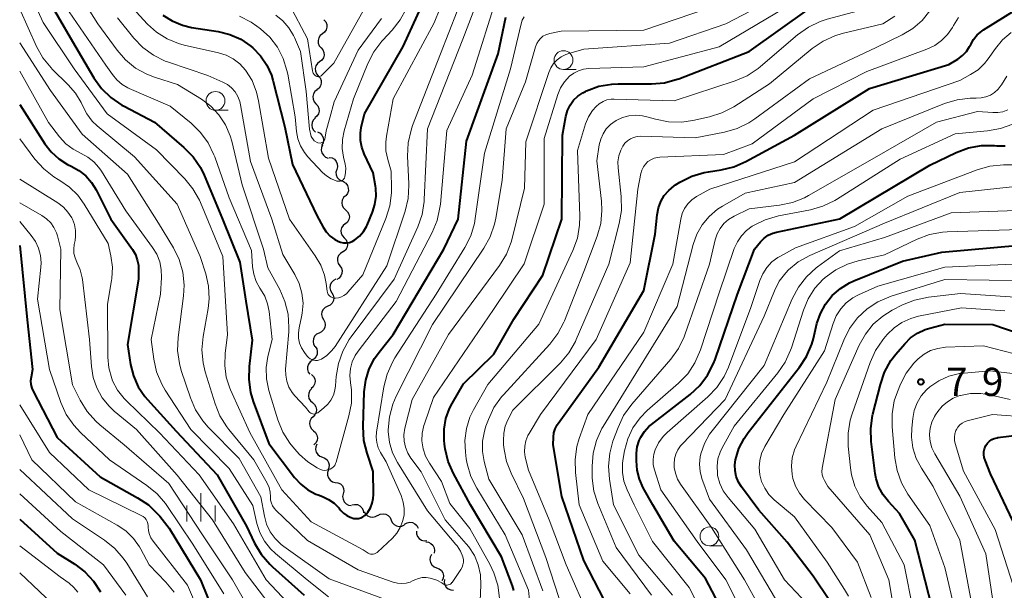
# Model space of a CAD drawing. Units: metres. Extents: x -66000 to -64000, y 16500 to 18000.
# Drawn here: x -66000 to -65869, y 16594 to 16670 of the extents above; entities that cross this region are included whole.
import ezdxf

# ---------------------------------------------------------------- set-up
doc = ezdxf.new("R2010")
doc.units = ezdxf.units.M
for name, color, linetype, lineweight in [('510200_細流', 7, 'Continuous', 30), ('633100_広葉樹林', 7, 'Continuous', 13), ('633400_荒地', 7, 'Continuous', 13), ('710100_等高線(計曲線)', 7, 'Continuous', 40), ('710200_等高線(主曲線)', 7, 'Continuous', 13), ('731200_図化機測定による標高点', 7, 'Continuous', 40)]:
    doc.layers.add(name, color=color, linetype=linetype, lineweight=lineweight)
doc.styles.add('Style-WORKING', font='MS Gothic.ttf')

msp = doc.modelspace()

# ---------------------------------------------------------------- linework, layer by layer
at = {"layer": '510200_細流', "linetype": 'Continuous', "lineweight": 30, "flags": 128}
for points in [[(-65959.55, 16669.53), (-65959.31, 16669.25), (-65959.17, 16668.91), (-65959.15, 16668.54), (-65959.24, 16668.19), (-65959.45, 16667.89), (-65959.74, 16667.66)], [(-65959.74, 16667.66), (-65960.03, 16667.44), (-65960.23, 16667.13), (-65960.33, 16666.78), (-65960.31, 16666.41), (-65960.17, 16666.07), (-65959.93, 16665.8)], [(-65959.93, 16665.8), (-65959.69, 16665.52), (-65959.55, 16665.18), (-65959.52, 16664.81), (-65959.62, 16664.46), (-65959.82, 16664.15), (-65960.12, 16663.93)], [(-65960.12, 16663.93), (-65960.41, 16663.71), (-65960.61, 16663.4), (-65960.71, 16663.05), (-65960.69, 16662.68), (-65960.55, 16662.34), (-65960.31, 16662.07)], [(-65960.31, 16662.07), (-65960.07, 16661.79), (-65959.93, 16661.45), (-65959.9, 16661.08), (-65960, 16660.73), (-65960.2, 16660.42), (-65960.49, 16660.2)], [(-65960.46, 16660.2), (-65960.75, 16659.97), (-65960.95, 16659.66), (-65961.04, 16659.3), (-65961, 16658.94), (-65960.86, 16658.6), (-65960.61, 16658.33)], [(-65960.61, 16658.33), (-65960.36, 16658.06), (-65960.22, 16657.72), (-65960.19, 16657.35), (-65960.28, 16657), (-65960.47, 16656.69), (-65960.76, 16656.46)], [(-65960.65, 16656.46), (-65960.92, 16656.21), (-65961.09, 16655.88), (-65961.15, 16655.52), (-65961.09, 16655.16), (-65960.92, 16654.83), (-65960.65, 16654.58)], [(-65960.4, 16654.6), (-65960.07, 16654.44), (-65959.81, 16654.18), (-65959.65, 16653.85), (-65959.6, 16653.49), (-65959.67, 16653.13), (-65959.85, 16652.81)], [(-65959.72, 16652.86), (-65959.87, 16652.52), (-65959.9, 16652.16), (-65959.81, 16651.8), (-65959.61, 16651.49), (-65959.33, 16651.26), (-65958.98, 16651.13)], [(-65958.83, 16651.22), (-65958.47, 16651.14), (-65958.15, 16650.96), (-65957.91, 16650.68), (-65957.77, 16650.34), (-65957.75, 16649.97), (-65957.85, 16649.62)], [(-65957.85, 16649.62), (-65957.95, 16649.26), (-65957.92, 16648.9), (-65957.79, 16648.56), (-65957.54, 16648.28), (-65957.23, 16648.09), (-65956.87, 16648.02)], [(-65956.96, 16647.97), (-65956.65, 16647.77), (-65956.43, 16647.48), (-65956.31, 16647.13), (-65956.3, 16646.76), (-65956.42, 16646.42), (-65956.64, 16646.12)], [(-65956.69, 16646.12), (-65956.96, 16645.87), (-65957.12, 16645.54), (-65957.18, 16645.18), (-65957.12, 16644.81), (-65956.95, 16644.49), (-65956.68, 16644.24)], [(-65956.68, 16644.24), (-65956.41, 16643.99), (-65956.23, 16643.67), (-65956.17, 16643.31), (-65956.23, 16642.94), (-65956.4, 16642.62), (-65956.67, 16642.37)], [(-65956.71, 16642.37), (-65957, 16642.14), (-65957.19, 16641.83), (-65957.28, 16641.47), (-65957.24, 16641.11), (-65957.1, 16640.77), (-65956.85, 16640.5)], [(-65956.85, 16640.5), (-65956.6, 16640.23), (-65956.45, 16639.89), (-65956.42, 16639.53), (-65956.51, 16639.17), (-65956.7, 16638.86), (-65956.99, 16638.63)], [(-65957.04, 16638.64), (-65957.36, 16638.45), (-65957.59, 16638.17), (-65957.73, 16637.83), (-65957.75, 16637.46), (-65957.65, 16637.11), (-65957.44, 16636.81)], [(-65957.44, 16636.81), (-65957.23, 16636.5), (-65957.14, 16636.15), (-65957.15, 16635.78), (-65957.29, 16635.44), (-65957.53, 16635.16), (-65957.84, 16634.97)], [(-65957.96, 16635.01), (-65958.29, 16634.84), (-65958.55, 16634.58), (-65958.71, 16634.25), (-65958.76, 16633.88), (-65958.68, 16633.52), (-65958.5, 16633.21)], [(-65958.5, 16633.21), (-65958.31, 16632.89), (-65958.24, 16632.53), (-65958.28, 16632.17), (-65958.44, 16631.84), (-65958.7, 16631.57), (-65959.03, 16631.41)], [(-65959.05, 16631.42), (-65959.39, 16631.26), (-65959.65, 16631), (-65959.81, 16630.68), (-65959.87, 16630.31), (-65959.8, 16629.95), (-65959.62, 16629.63)], [(-65959.62, 16629.63), (-65959.44, 16629.31), (-65959.38, 16628.95), (-65959.43, 16628.58), (-65959.6, 16628.26), (-65959.86, 16628), (-65960.19, 16627.84)], [(-65960.19, 16627.84), (-65960.52, 16627.69), (-65960.78, 16627.43), (-65960.95, 16627.1), (-65961, 16626.74), (-65960.94, 16626.38), (-65960.76, 16626.06)], [(-65960.71, 16626.04), (-65960.51, 16625.73), (-65960.43, 16625.38), (-65960.46, 16625.01), (-65960.61, 16624.67), (-65960.86, 16624.4), (-65961.18, 16624.23)], [(-65961.09, 16624.21), (-65961.4, 16624.01), (-65961.62, 16623.72), (-65961.74, 16623.37), (-65961.74, 16623), (-65961.63, 16622.65), (-65961.41, 16622.36)], [(-65961.19, 16622.34), (-65960.93, 16622.08), (-65960.77, 16621.75), (-65960.72, 16621.39), (-65960.79, 16621.03), (-65960.97, 16620.71), (-65961.25, 16620.46)], [(-65961.15, 16620.47), (-65961.41, 16620.2), (-65961.57, 16619.87), (-65961.61, 16619.51), (-65961.54, 16619.15), (-65961.35, 16618.83), (-65961.07, 16618.59)], [(-65961.07, 16618.59), (-65960.8, 16618.35), (-65960.61, 16618.04), (-65960.53, 16617.68), (-65960.58, 16617.31), (-65960.74, 16616.98), (-65960.99, 16616.72)], [(-65961, 16616.72), (-65961.26, 16616.46), (-65961.42, 16616.13), (-65961.47, 16615.76), (-65961.39, 16615.4), (-65961.21, 16615.09), (-65960.93, 16614.84)], [(-65960.93, 16614.84), (-65960.66, 16614.6), (-65960.48, 16614.28), (-65960.4, 16613.92), (-65960.45, 16613.56), (-65960.61, 16613.23), (-65960.87, 16612.97)], [(-65960.47, 16613.06), (-65960.62, 16612.72), (-65960.66, 16612.36), (-65960.57, 16612), (-65960.38, 16611.69), (-65960.1, 16611.46), (-65959.75, 16611.33)], [(-65959.75, 16611.33), (-65959.41, 16611.2), (-65959.12, 16610.97), (-65958.93, 16610.65), (-65958.85, 16610.3), (-65958.88, 16609.93), (-65959.03, 16609.6)], [(-65958.94, 16609.64), (-65959.06, 16609.29), (-65959.06, 16608.93), (-65958.95, 16608.58), (-65958.73, 16608.28), (-65958.43, 16608.07), (-65958.07, 16607.97)], [(-65958.04, 16607.99), (-65957.68, 16607.94), (-65957.35, 16607.77), (-65957.1, 16607.51), (-65956.94, 16607.17), (-65956.9, 16606.81), (-65956.98, 16606.45)], [(-65956.98, 16606.45), (-65957.06, 16606.09), (-65957.01, 16605.73), (-65956.86, 16605.39), (-65956.6, 16605.13), (-65956.28, 16604.96), (-65955.91, 16604.91)], [(-65955.82, 16604.99), (-65955.47, 16605.06), (-65955.1, 16605.02), (-65954.77, 16604.86), (-65954.51, 16604.61), (-65954.34, 16604.28), (-65954.28, 16603.92)], [(-65954.18, 16604.13), (-65954.01, 16603.8), (-65953.74, 16603.55), (-65953.41, 16603.39), (-65953.04, 16603.35), (-65952.69, 16603.43), (-65952.37, 16603.62)], [(-65952.38, 16603.6), (-65952.05, 16603.77), (-65951.69, 16603.82), (-65951.33, 16603.76), (-65951.01, 16603.58), (-65950.76, 16603.31), (-65950.61, 16602.97)], [(-65950.61, 16602.97), (-65950.46, 16602.64), (-65950.21, 16602.37), (-65949.89, 16602.19), (-65949.53, 16602.13), (-65949.17, 16602.18), (-65948.84, 16602.35)], [(-65948.82, 16602.43), (-65948.5, 16602.62), (-65948.14, 16602.69), (-65947.78, 16602.65), (-65947.45, 16602.49), (-65947.18, 16602.23), (-65947.01, 16601.91)], [(-65947.22, 16601.51), (-65947.22, 16601.14), (-65947.1, 16600.8), (-65946.87, 16600.51), (-65946.57, 16600.3), (-65946.21, 16600.21), (-65945.85, 16600.24)], [(-65946.02, 16600.07), (-65945.66, 16600.03), (-65945.33, 16599.87), (-65945.06, 16599.62), (-65944.9, 16599.29), (-65944.84, 16598.93), (-65944.91, 16598.57)], [(-65945.25, 16598.37), (-65945.41, 16598.04), (-65945.45, 16597.67), (-65945.37, 16597.31), (-65945.18, 16597), (-65944.9, 16596.76), (-65944.56, 16596.63)], [(-65944.56, 16596.63), (-65944.21, 16596.49), (-65943.93, 16596.26), (-65943.74, 16595.94), (-65943.66, 16595.58), (-65943.7, 16595.22), (-65943.86, 16594.89)], [(-65943.51, 16595.08), (-65943.55, 16594.72), (-65943.48, 16594.36), (-65943.29, 16594.04), (-65943.01, 16593.81), (-65942.67, 16593.67), (-65942.3, 16593.65)]]:
    msp.add_lwpolyline(points, dxfattribs=at)
at = {"layer": '633100_広葉樹林', "linetype": 'Continuous', "lineweight": 13}
for p, q in [((-65927.69, 16662.91), (-65926.02, 16662.91)), ((-65973.97, 16657.48), (-65972.3, 16657.48)), ((-65908.29, 16599.55), (-65906.62, 16599.55))]:
    msp.add_line(p, q, dxfattribs=at)
for centre in [(-65927.69, 16664.16), (-65973.97, 16658.73), (-65908.29, 16600.8)]:
    msp.add_circle(centre, 1.25, dxfattribs=at)
at = {"layer": '633400_荒地', "linetype": 'Continuous', "lineweight": 13}
for p, q in [((-65975.9, 16602.79), (-65975.9, 16606.54)), ((-65977.77, 16602.79), (-65977.77, 16604.9)), ((-65974.02, 16602.79), (-65974.02, 16604.9))]:
    msp.add_line(p, q, dxfattribs=at)
at = {"layer": '710100_等高線(計曲線)', "linetype": 'Continuous', "lineweight": 40, "flags": 128}
for points, elevation in [([(-65980.96, 16670.15), (-65979.72, 16669.36), (-65978.36, 16668.8), (-65977.14, 16668.51), (-65973.62, 16667.96), (-65972.06, 16667.57), (-65970.6, 16666.92), (-65969.27, 16666.03), (-65969, 16665.81), (-65967.97, 16664.74), (-65967.14, 16663.5), (-65966.54, 16662.14), (-65966.34, 16661.49), (-65964.75, 16655.25), (-65963.71, 16650.29), (-65960.51, 16643.49), (-65959.66, 16641.94), (-65959.24, 16641.3), (-65958.72, 16640.75), (-65958.11, 16640.3), (-65957.75, 16640.11), (-65957.7, 16640.08), (-65957.33, 16639.93), (-65956.94, 16639.86), (-65956.55, 16639.85), (-65956.16, 16639.91), (-65955.79, 16640.04), (-65955.42, 16640.25), (-65954.81, 16640.75), (-65954.3, 16641.36), (-65953.9, 16642.04), (-65953.82, 16642.22), (-65953.09, 16643.95), (-65952.76, 16644.97), (-65952.62, 16646.04), (-65952.66, 16647.11), (-65952.7, 16647.38), (-65953, 16649.15), (-65954.2, 16651.68), (-65954.53, 16652.56), (-65954.7, 16653.48), (-65954.7, 16654.42), (-65954.58, 16655.18), (-65954.17, 16657), (-65949, 16665.98), (-65945.2, 16674.33)], 730), ([(-65996.77, 16673.23), (-65993, 16666.61), (-65990.14, 16661.79), (-65989.13, 16660.38), (-65987.88, 16659.16), (-65986.44, 16658.17), (-65986.13, 16658.01), (-65982.08, 16655.92), (-65978.16, 16652.54), (-65976.95, 16651.29), (-65975.97, 16649.85), (-65975.47, 16648.83), (-65973.02, 16642.98), (-65970.72, 16637.28), (-65969.91, 16632.09), (-65969.09, 16626.91), (-65969.5, 16623.39), (-65969.55, 16621.65), (-65969.3, 16619.92), (-65968.94, 16618.75), (-65966.86, 16613.14), (-65963.44, 16608.62), (-65962.63, 16607.73), (-65961.68, 16606.99), (-65960.62, 16606.43), (-65960.3, 16606.31), (-65959.72, 16606.1), (-65958.92, 16605.72), (-65958.19, 16605.22), (-65957.57, 16604.59), (-65957.5, 16604.5), (-65957.28, 16604.23), (-65956.93, 16603.87), (-65956.52, 16603.57), (-65956.07, 16603.35), (-65955.55, 16603.2), (-65955.25, 16603.17), (-65954.94, 16603.19), (-65954.65, 16603.27), (-65954.37, 16603.39), (-65954.12, 16603.56), (-65953.91, 16603.78), (-65953.84, 16603.86), (-65953.71, 16604.03), (-65953.36, 16604.59), (-65953.12, 16605.2), (-65952.98, 16605.84), (-65952.95, 16606.36), (-65953, 16609.41), (-65953.82, 16611.85), (-65954.24, 16613.54), (-65954.35, 16615.42), (-65954.18, 16620.03), (-65953.99, 16621.58), (-65953.53, 16623.08), (-65952.82, 16624.47), (-65952.22, 16625.32), (-65950.36, 16627.64), (-65943.6, 16639), (-65941.7, 16643), (-65940.61, 16653.39), (-65936.38, 16665), (-65935.37, 16669.87)], 740), ([(-65921.57, 16591), (-65925, 16597.6), (-65927.91, 16606.09), (-65929.07, 16613), (-65929.03, 16614), (-65928.96, 16614.57), (-65928.8, 16615.11), (-65928.54, 16615.62), (-65928.41, 16615.81), (-65923, 16623.29), (-65917, 16633.49), (-65915.49, 16641), (-65915.25, 16643.59), (-65915.08, 16644.49), (-65914.76, 16645.35), (-65914.3, 16646.14), (-65913.7, 16646.83), (-65913, 16647.41), (-65912.79, 16647.55), (-65912.21, 16647.91), (-65910.65, 16648.7), (-65908.98, 16649.2), (-65908.41, 16649.31), (-65906.75, 16649.55), (-65905.05, 16649.96), (-65903.45, 16650.66), (-65897, 16654.17), (-65887, 16660.39), (-65876.44, 16663.56), (-65875.25, 16664.29), (-65874.64, 16664.75), (-65874.11, 16665.31), (-65873.69, 16665.96), (-65873.55, 16666.23), (-65873.17, 16666.9), (-65872.68, 16667.5), (-65872.09, 16668.01), (-65871.86, 16668.17), (-65864.7, 16672.64)], 760), ([(-65934.28, 16593.61), (-65934.48, 16594.21), (-65935.93, 16598.07), (-65940.04, 16605), (-65942.33, 16609.17), (-65943.03, 16610.77), (-65943.45, 16612.46), (-65943.52, 16613.08), (-65943.57, 16613.6), (-65943.57, 16615.05), (-65943.33, 16616.47), (-65942.83, 16617.83), (-65942.51, 16618.46), (-65941, 16621.1), (-65936.94, 16625.06), (-65934.3, 16629.7), (-65930.46, 16635.54), (-65927.92, 16643), (-65927.83, 16654.17), (-65927.38, 16656.66), (-65927.16, 16657.43), (-65926.82, 16658.15), (-65926.36, 16658.81), (-65925.79, 16659.37), (-65925.13, 16659.82), (-65924.79, 16660), (-65924.63, 16660.08), (-65922.99, 16660.67), (-65921.27, 16660.96), (-65920.43, 16661), (-65915.99, 16661), (-65914.25, 16661.15), (-65912.57, 16661.6), (-65912.38, 16661.67), (-65903, 16665.29), (-65894.97, 16671)], 750), ([(-66000, 16658.25), (-65996.67, 16653.04), (-65995.83, 16651.94), (-65994.81, 16651.01), (-65993.64, 16650.27), (-65993.15, 16650.04), (-65992.13, 16649.48), (-65991.22, 16648.76), (-65990.46, 16647.89), (-65989.85, 16646.9), (-65987.9, 16643), (-65985.01, 16638.95), (-65984.62, 16638.3), (-65984.36, 16637.6), (-65984.22, 16636.86), (-65984.2, 16636.41), (-65984.21, 16635), (-65985.67, 16626.33), (-65985.25, 16623.67), (-65984.87, 16622.14), (-65984.23, 16620.7), (-65983.36, 16619.39), (-65983.02, 16619), (-65979.21, 16614.79), (-65973.76, 16609), (-65969.84, 16602.16), (-65968.78, 16599.92), (-65967.89, 16598.42), (-65966.76, 16597.1), (-65966.39, 16596.75), (-65962.16, 16593)], 750), ([(-65916.01, 16615.69), (-65910.86, 16619.67), (-65909.58, 16620.85), (-65908.53, 16622.24), (-65907.73, 16623.79), (-65907.53, 16624.34), (-65904.56, 16633), (-65902.32, 16639), (-65901.48, 16640), (-65901.01, 16640.47), (-65900.47, 16640.85), (-65899.88, 16641.13), (-65899.37, 16641.27), (-65890.94, 16643.06), (-65879, 16650.2), (-65875.48, 16651.87), (-65873.85, 16652.48), (-65872.13, 16652.79), (-65870.39, 16652.8), (-65870.07, 16652.77), (-65869.95, 16652.76), (-65868.96, 16652.73)], 770), ([(-65897.95, 16600.05), (-65901.71, 16604.29), (-65904.03, 16607.37), (-65904.44, 16608.03), (-65904.73, 16608.76), (-65904.89, 16609.52), (-65904.92, 16610.3), (-65904.83, 16611), (-65904.38, 16612.47), (-65903.68, 16613.84), (-65903.14, 16614.61), (-65896.32, 16623.29), (-65895.37, 16624.75), (-65894.69, 16626.35), (-65894.47, 16627.11), (-65893.99, 16629.1), (-65893.53, 16630.45), (-65892.85, 16631.71), (-65891.96, 16632.83), (-65890.88, 16633.77), (-65889.66, 16634.52), (-65889.09, 16634.78), (-65882.6, 16637.4), (-65877.39, 16638.61), (-65867, 16639.53)], 780), ([(-66000, 16639.49), (-65999, 16629.61), (-65998.29, 16623), (-65998.49, 16622), (-65998.55, 16621.5), (-65998.52, 16621.01), (-65998.4, 16620.52), (-65998.22, 16620.1), (-65995, 16613.95), (-65989.3, 16608.7), (-65984.33, 16605.95), (-65982.88, 16604.98), (-65981.63, 16603.77), (-65981.38, 16603.47), (-65980.11, 16601.89), (-65975.98, 16595), (-65973, 16587.66)], 760), ([(-65878.69, 16591.31), (-65881, 16600.29), (-65883, 16603.84), (-65884.49, 16605.42), (-65885.21, 16606.33), (-65885.75, 16607.35), (-65886.12, 16608.45), (-65886.24, 16609.16), (-65886.77, 16613.4), (-65886.83, 16615.14), (-65886.59, 16616.87), (-65886.55, 16617.05), (-65885.56, 16621.01), (-65885, 16622.66), (-65884.15, 16624.18), (-65883.5, 16625.05), (-65882.33, 16626.43), (-65881.54, 16627.21), (-65880.62, 16627.85), (-65879.6, 16628.32), (-65879, 16628.51), (-65877, 16629.01), (-65870.6, 16629), (-65863.46, 16626.54)], 790), ([(-65906.13, 16590.06), (-65908.81, 16595.19), (-65913, 16600.15), (-65915.82, 16605), (-65917.08, 16607.26), (-65917.6, 16608.4), (-65917.91, 16609.62), (-65918, 16610.87), (-65918, 16611), (-65917.98, 16611.87), (-65917.88, 16612.72), (-65917.63, 16613.55), (-65917.42, 16614), (-65916.94, 16614.76), (-65916.33, 16615.42), (-65916.01, 16615.69)], 770), ([(-65871.8, 16612.07), (-65871.72, 16612.45), (-65871.57, 16612.8), (-65871.53, 16612.87), (-65871.32, 16613.18), (-65871.05, 16613.45), (-65870.75, 16613.67), (-65870.41, 16613.83), (-65870.04, 16613.93), (-65869.93, 16613.94), (-65867, 16614.32)], 800), ([(-65867.05, 16601), (-65870.9, 16609.1), (-65871.65, 16610.94), (-65871.77, 16611.31), (-65871.82, 16611.69), (-65871.8, 16612.07)], 800), ([(-66000, 16603.07), (-65995, 16598.57), (-65992.68, 16597.11), (-65991.33, 16596.09), (-65990.19, 16594.85), (-65989.27, 16593.44)], 770), ([(-65892.31, 16592.29), (-65894.48, 16595.52), (-65897.95, 16600.05)], 780)]:
    msp.add_lwpolyline(points, dxfattribs=dict(at, elevation=elevation))
at = {"layer": '710200_等高線(主曲線)', "linetype": 'Continuous', "lineweight": 13, "flags": 128}
for points, elevation in [([(-65895.14, 16668.53), (-65893.57, 16669.28), (-65892.62, 16669.59), (-65888.46, 16670.69), (-65886.99, 16671.23), (-65885.56, 16672.06), (-65884.99, 16672.54), (-65884.51, 16673.12), (-65884.15, 16673.76), (-65883.89, 16674.47), (-65883.87, 16674.59), (-65883.53, 16676.06), (-65883.22, 16677), (-65882.76, 16677.87), (-65882.16, 16678.64), (-65881.43, 16679.3), (-65881, 16679.59), (-65879.62, 16680.29), (-65878.14, 16680.73), (-65876.65, 16680.91), (-65874.26, 16681), (-65866.7, 16683.3)], 752), ([(-65987, 16669.8), (-65984.83, 16667.09), (-65983.63, 16665.83), (-65982.23, 16664.8), (-65980.66, 16664.03), (-65980.22, 16663.87), (-65975, 16662.11), (-65973, 16661.23), (-65972.38, 16660.9), (-65971.83, 16660.45), (-65971.36, 16659.92), (-65970.99, 16659.32), (-65970.74, 16658.66), (-65970.63, 16658.21), (-65969.33, 16650.67), (-65966.48, 16643), (-65965, 16638.29), (-65963.42, 16635.65), (-65962.83, 16634.45), (-65962.47, 16633.16), (-65962.33, 16631.83), (-65962.42, 16630.5), (-65962.52, 16629.99), (-65962.86, 16628.54), (-65962.95, 16627.86), (-65962.93, 16627.17), (-65962.78, 16626.5), (-65962.53, 16625.86), (-65962.14, 16625.25), (-65961.78, 16624.78), (-65961.6, 16624.59), (-65961.4, 16624.43), (-65961.17, 16624.31), (-65960.92, 16624.24), (-65960.66, 16624.2), (-65960.4, 16624.21), (-65960.14, 16624.27), (-65959.9, 16624.37), (-65959.88, 16624.39), (-65959.15, 16624.87), (-65958.52, 16625.47), (-65958.06, 16626.08), (-65951.19, 16636.81), (-65948.75, 16644.07), (-65948.35, 16645.76), (-65948.24, 16647.5), (-65948.25, 16647.71), (-65948.42, 16651.39), (-65948.34, 16653.13), (-65947.97, 16654.83), (-65947.76, 16655.45), (-65944.07, 16665), (-65939.61, 16676.39)], 734), ([(-66000, 16676), (-65996.86, 16669.14), (-65992.74, 16663), (-65988.36, 16657), (-65981.8, 16652.2), (-65978.06, 16648.38), (-65976.96, 16647.03), (-65976.1, 16645.51), (-65975.97, 16645.22), (-65973, 16638.04), (-65972.36, 16627.64), (-65972.68, 16625.11), (-65972.74, 16623.55), (-65972.53, 16622), (-65972.05, 16620.51), (-65971.95, 16620.28), (-65969.38, 16614.62), (-65965.15, 16607), (-65961.26, 16602.74), (-65954.34, 16599), (-65953.67, 16598.58), (-65953.51, 16598.5), (-65953.34, 16598.45), (-65953.16, 16598.43), (-65952.98, 16598.44), (-65952.81, 16598.48), (-65952.64, 16598.55), (-65952.49, 16598.65), (-65952.42, 16598.71), (-65950.43, 16600.58), (-65949.85, 16601.23), (-65949.4, 16601.97), (-65949.08, 16602.77), (-65948.9, 16603.62), (-65948.87, 16604.49), (-65949, 16605.34), (-65949.3, 16606.22), (-65951.29, 16610.71), (-65952.03, 16611.97), (-65952.34, 16612.6), (-65952.53, 16613.28), (-65952.59, 16613.98), (-65952.54, 16614.67), (-65951.57, 16620.7), (-65951.14, 16622.39), (-65950.42, 16623.98), (-65950.1, 16624.53), (-65944.63, 16633), (-65940.81, 16639.22), (-65940.03, 16640.77), (-65939.54, 16642.44), (-65939.43, 16643.08), (-65938.22, 16651.78), (-65934.74, 16663), (-65933.33, 16668.99), (-65933.17, 16669.48), (-65932.92, 16669.93)], 742), ([(-65994.02, 16675.98), (-65989.62, 16669), (-65987.04, 16665.46), (-65985.92, 16664.17), (-65984.59, 16663.1), (-65983.1, 16662.28), (-65982.07, 16661.89), (-65979, 16660.92), (-65975.84, 16658.96), (-65974.58, 16658.02), (-65973.5, 16656.87), (-65972.64, 16655.55), (-65972.02, 16654.1), (-65971.81, 16653.38), (-65970.42, 16647.58), (-65967.58, 16639), (-65967, 16636.51), (-65965.43, 16633.63), (-65964.73, 16632.03), (-65964.31, 16630.34), (-65964.2, 16628.6), (-65964.23, 16628.02), (-65964.64, 16623.05), (-65964.63, 16622.23), (-65964.49, 16621.43), (-65964.2, 16620.67), (-65963.79, 16619.96), (-65963.41, 16619.49), (-65962.01, 16617.99), (-65961.51, 16617.38), (-65961.41, 16617.27), (-65961.29, 16617.19), (-65961.16, 16617.13), (-65961.02, 16617.09), (-65960.88, 16617.08), (-65960.74, 16617.09), (-65960.6, 16617.13), (-65960.47, 16617.19), (-65960.37, 16617.25), (-65959.57, 16617.88), (-65959.04, 16618.37), (-65958.61, 16618.94), (-65958.29, 16619.58), (-65958.08, 16620.26), (-65958, 16620.81), (-65957.9, 16622.09), (-65957.62, 16623.81), (-65957.05, 16625.46), (-65956.19, 16626.98), (-65955.94, 16627.34), (-65950.22, 16635), (-65947.08, 16641.96), (-65946.5, 16643.61), (-65946.22, 16645.33), (-65946.2, 16645.63), (-65945.78, 16655), (-65941.06, 16666.94), (-65937.77, 16675.66)], 736), ([(-65985, 16671.12), (-65983, 16668.95), (-65981.79, 16667.85), (-65980.4, 16666.97), (-65978.89, 16666.35), (-65978.12, 16666.14), (-65973.58, 16665.14), (-65972.55, 16664.82), (-65971.6, 16664.32), (-65970.75, 16663.67), (-65969.98, 16662.82), (-65969.11, 16661.43), (-65968.5, 16659.9), (-65968.23, 16658.75), (-65966.91, 16651.09), (-65964.12, 16643), (-65960.7, 16638.13), (-65959.98, 16636.88), (-65959.48, 16635.53), (-65959.26, 16634.45), (-65959.13, 16633.43), (-65959.09, 16633.24), (-65959.02, 16633.06), (-65958.91, 16632.9), (-65958.78, 16632.76), (-65958.63, 16632.65), (-65958.46, 16632.56), (-65958.28, 16632.5), (-65958.09, 16632.48), (-65958, 16632.48), (-65957.61, 16632.53), (-65957.23, 16632.65), (-65956.88, 16632.83), (-65956.56, 16633.07), (-65956.35, 16633.28), (-65954.39, 16635.61), (-65951.31, 16643.09), (-65950.79, 16644.75), (-65950.57, 16646.48), (-65950.56, 16647.07), (-65950.6, 16649.4), (-65951.06, 16650.94), (-65951.3, 16652.08), (-65951.33, 16653.25), (-65951.23, 16654.06), (-65950.33, 16659), (-65944.9, 16669.1), (-65942.61, 16674.75)], 732), ([(-65948.78, 16615.19), (-65947.82, 16619), (-65943, 16627.67), (-65936.2, 16636.83), (-65935.29, 16638.32), (-65934.65, 16639.94), (-65934.52, 16640.42), (-65932.89, 16647.11), (-65932.7, 16653.3), (-65929.65, 16662.52), (-65929.38, 16663.14), (-65929.01, 16663.71), (-65928.54, 16664.2), (-65928, 16664.61), (-65927.39, 16664.91), (-65927, 16665.05), (-65925, 16665.61), (-65913.61, 16666.39), (-65906.11, 16669), (-65898.46, 16673)], 746), ([(-65939.86, 16662.14), (-65936.43, 16673)], 738), ([(-65964.15, 16671.61), (-65961.75, 16667), (-65961.07, 16662.72), (-65961.03, 16662.55), (-65960.96, 16662.4), (-65960.86, 16662.25), (-65960.75, 16662.13), (-65960.6, 16662.03), (-65960.51, 16661.98), (-65960.41, 16661.96), (-65960.31, 16661.95), (-65960.2, 16661.95), (-65960.1, 16661.98), (-65960.01, 16662.02), (-65959.93, 16662.08), (-65959.88, 16662.12), (-65958.25, 16663.75), (-65954.15, 16671)], 724), ([(-65952.91, 16665.26), (-65951.87, 16666.66), (-65951.71, 16666.83), (-65950.48, 16668.14), (-65949.4, 16669.51), (-65948.58, 16671.04)], 728), ([(-65942.51, 16594.68), (-65941.34, 16596.4), (-65941.18, 16596.7), (-65941.06, 16597.03), (-65941.01, 16597.37), (-65941.01, 16597.71), (-65941.08, 16598.05), (-65941.09, 16598.09), (-65941.4, 16598.84), (-65941.83, 16599.53), (-65941.99, 16599.72), (-65945.79, 16604.21), (-65949.76, 16610.62), (-65950.41, 16611.92), (-65950.83, 16613.31), (-65951, 16614.74), (-65951, 16614.99), (-65950.85, 16616.71), (-65950.4, 16618.38), (-65949.94, 16619.46), (-65945.11, 16629), (-65938.27, 16639.14), (-65937.43, 16640.66), (-65936.86, 16642.31), (-65936.7, 16643.11), (-65935.87, 16648.13), (-65935.31, 16655), (-65932.74, 16661.26), (-65931.41, 16665.94), (-65931.26, 16666.35), (-65931.04, 16666.72), (-65930.76, 16667.05), (-65930.42, 16667.32), (-65930.05, 16667.53), (-65929.64, 16667.67), (-65929.5, 16667.7), (-65928, 16668), (-65917, 16668.13), (-65906.2, 16671.8)], 744), ([(-65936.22, 16592.57), (-65936.43, 16594.3), (-65936.94, 16595.97), (-65937.49, 16597.12), (-65940.14, 16601.86), (-65942.81, 16605.19), (-65943.91, 16608.09), (-65945.53, 16610.54), (-65946.03, 16611.46), (-65946.36, 16612.45), (-65946.51, 16613.49), (-65946.48, 16614.53), (-65946.27, 16615.55), (-65946.19, 16615.78), (-65945, 16619.26), (-65936.98, 16631), (-65932.93, 16637.07), (-65930.25, 16645), (-65930.26, 16653.74), (-65928.45, 16659.58), (-65928.09, 16660.46), (-65927.58, 16661.26), (-65926.9, 16662), (-65926.34, 16662.43), (-65925.71, 16662.75), (-65925.04, 16662.96), (-65924.31, 16663.05), (-65917, 16663.27), (-65907, 16665.94), (-65897, 16671.85)], 748), ([(-66000, 16670.91), (-65997.77, 16665.98), (-65996.92, 16664.46), (-65995.81, 16663.11), (-65995.66, 16662.96), (-65993.54, 16660.88), (-65992.59, 16659.77), (-65991.84, 16658.5), (-65991.66, 16658.1), (-65991.09, 16657.02), (-65990.35, 16656.05), (-65989.68, 16655.41), (-65984.72, 16651.28), (-65979.06, 16645), (-65975.99, 16638.01), (-65975.27, 16635.73), (-65974.89, 16634.08), (-65974.82, 16632.39), (-65974.95, 16631.11), (-65975.61, 16627.37), (-65975.76, 16625.63), (-65975.61, 16623.89), (-65975.33, 16622.7), (-65974.02, 16618.45), (-65973.37, 16616.84), (-65972.44, 16615.36), (-65972.18, 16615.03), (-65968.87, 16611), (-65967.11, 16607.87), (-65966.85, 16607.3), (-65966.7, 16606.7), (-65966.65, 16606.07), (-65966.65, 16606), (-65966.63, 16605.61), (-65966.54, 16605.23), (-65966.38, 16604.86), (-65966.17, 16604.54), (-65965.96, 16604.31), (-65961.75, 16600.25), (-65955, 16596.33), (-65950.33, 16594.7), (-65949.77, 16594.56), (-65949.19, 16594.52), (-65948.62, 16594.57), (-65948.07, 16594.73), (-65947.75, 16594.87), (-65947.46, 16595.02), (-65946.98, 16595.21), (-65946.48, 16595.32), (-65945.97, 16595.33), (-65945.44, 16595.25), (-65945.23, 16595.2), (-65944.53, 16594.97), (-65943.89, 16594.62), (-65943.69, 16594.48), (-65943.57, 16594.41), (-65943.44, 16594.35), (-65943.3, 16594.32), (-65943.15, 16594.32), (-65943.01, 16594.34), (-65942.87, 16594.38), (-65942.74, 16594.45), (-65942.63, 16594.54), (-65942.53, 16594.65), (-65942.51, 16594.68)], 744), ([(-65993.44, 16670.56), (-65988.53, 16663.47), (-65987.68, 16662.23), (-65987.09, 16661.53), (-65986.39, 16660.93), (-65985.6, 16660.47), (-65985.45, 16660.4), (-65979.98, 16658.02), (-65977.2, 16655.76), (-65975.95, 16654.54), (-65974.93, 16653.13), (-65974.17, 16651.56), (-65974.06, 16651.29), (-65972.16, 16645.84), (-65969.19, 16638.81), (-65969.04, 16636.64), (-65968.89, 16635.66), (-65968.56, 16634.71), (-65968.08, 16633.83), (-65967.96, 16633.67), (-65967.41, 16632.74), (-65967.03, 16631.74), (-65966.82, 16630.7), (-65966.43, 16627), (-65966.99, 16624.72), (-65967.22, 16623.26), (-65967.19, 16621.78), (-65966.87, 16620.21), (-65965.67, 16616.29), (-65965.01, 16614.67), (-65964.09, 16613.19), (-65963.46, 16612.43), (-65962.78, 16611.7), (-65961.69, 16610.71), (-65960.46, 16609.93), (-65959.99, 16609.71), (-65959.74, 16609.62), (-65959.48, 16609.58), (-65959.22, 16609.59), (-65958.96, 16609.64), (-65958.71, 16609.73), (-65958.49, 16609.87), (-65958.29, 16610.04), (-65958.12, 16610.25), (-65958, 16610.48), (-65957.92, 16610.69), (-65956.22, 16616.82), (-65955.9, 16618.53), (-65955.89, 16620.28), (-65956.01, 16621.23), (-65956.02, 16621.29), (-65956.1, 16622.21), (-65956.02, 16623.13), (-65955.78, 16624.02), (-65955.39, 16624.86), (-65955.01, 16625.43), (-65949.96, 16632.04), (-65945.17, 16641.23), (-65944.5, 16642.84), (-65944.12, 16644.54), (-65944.07, 16644.99), (-65943.22, 16654.78), (-65939.86, 16662.14)], 738), ([(-65970.77, 16670), (-65969.22, 16669.2), (-65968.48, 16668.69), (-65968, 16668.32), (-65966.76, 16667.19), (-65965.74, 16665.86), (-65964.96, 16664.38), (-65964.46, 16662.78), (-65964.36, 16662.3), (-65963.39, 16656.61), (-65963.19, 16654.67), (-65963.01, 16653.69), (-65962.65, 16652.74), (-65962.13, 16651.88), (-65961.67, 16651.31), (-65959.72, 16649.21), (-65959.2, 16648.74), (-65958.6, 16648.37), (-65958, 16648.12), (-65957.82, 16648.07), (-65957.68, 16648.04), (-65957.53, 16648.03), (-65957.39, 16648.05), (-65957.25, 16648.09), (-65957.12, 16648.16), (-65957.01, 16648.24), (-65956.91, 16648.35), (-65956.83, 16648.47), (-65956.78, 16648.61), (-65956.77, 16648.63), (-65956.66, 16649.21), (-65956.65, 16649.79), (-65956.73, 16650.3), (-65956.95, 16651.23), (-65957.13, 16652.41), (-65957.09, 16653.6), (-65956.86, 16654.74), (-65955.6, 16659), (-65953.7, 16663.71), (-65952.91, 16665.26)], 728), ([(-65965.95, 16670.12), (-65965.02, 16669.37), (-65964.23, 16668.47), (-65963.61, 16667.44), (-65963.48, 16667.16), (-65962.68, 16665.32), (-65961.9, 16660), (-65961.47, 16654.96), (-65961.25, 16654), (-65960.83, 16653.41), (-65960.36, 16653.16), (-65960.01, 16653.11), (-65959.57, 16653.35), (-65959.41, 16653.63), (-65959.26, 16654.74), (-65958.78, 16656.48), (-65958.19, 16658.59), (-65955, 16665.47), (-65951.91, 16669.67)], 726), ([(-65935.67, 16613.56), (-65935.63, 16614.51), (-65935.43, 16615.44), (-65935.08, 16616.29), (-65934.43, 16617.57), (-65928.1, 16623.9), (-65926.98, 16625.23), (-65926.11, 16626.74), (-65925.99, 16627), (-65921.67, 16637), (-65920.28, 16642.41), (-65919.99, 16644.13), (-65920.02, 16646), (-65920.44, 16649.83), (-65920.46, 16650.63), (-65920.34, 16651.43), (-65920.08, 16652.19), (-65919.81, 16652.72), (-65919.53, 16653.1), (-65919.19, 16653.42), (-65918.8, 16653.68), (-65918.38, 16653.87), (-65917.92, 16653.98), (-65917.44, 16654.02), (-65910.18, 16653.82), (-65906.29, 16654.57), (-65904.62, 16655.05), (-65903.05, 16655.81), (-65902.26, 16656.33), (-65895, 16661.67), (-65886.23, 16665.77), (-65882.65, 16667.52), (-65881.25, 16668.36), (-65880.02, 16669.43), (-65878.99, 16670.7)], 756), ([(-65924.18, 16589.82), (-65927.35, 16597), (-65929.6, 16603), (-65932.37, 16609.63), (-65932.77, 16611.32), (-65932.87, 16612.05), (-65932.85, 16612.8), (-65932.7, 16613.53), (-65932.42, 16614.22), (-65932.27, 16614.49), (-65930.77, 16617), (-65923.37, 16627), (-65918.82, 16637.18), (-65917.81, 16647), (-65917.4, 16649.08), (-65917.28, 16649.53), (-65917.07, 16649.94), (-65916.8, 16650.32), (-65916.46, 16650.65), (-65916.07, 16650.91), (-65915.65, 16651.1), (-65915.19, 16651.21), (-65914.89, 16651.24), (-65906.41, 16651.59), (-65902.62, 16653), (-65894.48, 16659), (-65887.37, 16662.63), (-65879.37, 16665.62), (-65878.34, 16666.11), (-65877.42, 16666.77), (-65876.62, 16667.57), (-65875.98, 16668.51), (-65875.85, 16668.75), (-65875.18, 16669.83)], 758), ([(-65918.08, 16656.83), (-65917.18, 16656.75), (-65916.61, 16656.62), (-65915.46, 16656.29), (-65913.75, 16655.95), (-65912, 16655.91), (-65910.5, 16656.12), (-65908.28, 16656.62), (-65906.62, 16657.14), (-65905.05, 16657.96), (-65900.3, 16661), (-65894.63, 16665.68), (-65893.19, 16666.67), (-65891.61, 16667.39), (-65890.62, 16667.69), (-65885.22, 16669), (-65883.63, 16670)], 754), ([(-65931.69, 16587), (-65932.34, 16593.66), (-65935.43, 16601), (-65939.23, 16607.2), (-65940.01, 16608.76), (-65940.5, 16610.43), (-65940.62, 16611.1), (-65940.74, 16612), (-65940.81, 16613.57), (-65940.61, 16615.13), (-65940.13, 16616.64), (-65939.65, 16617.64), (-65937.75, 16621), (-65930.97, 16629.03), (-65926.44, 16638.82), (-65925.85, 16640.46), (-65925.55, 16642.18), (-65925.52, 16643.4), (-65925.85, 16652.15), (-65924.75, 16655.66), (-65924.37, 16656.6), (-65923.83, 16657.45), (-65923.35, 16658), (-65922.93, 16658.36), (-65922.44, 16658.65), (-65921.92, 16658.85), (-65921.36, 16658.95), (-65920.97, 16658.96), (-65913, 16658.74), (-65904.89, 16661.38), (-65903.29, 16662.07), (-65901.83, 16663.02), (-65901.49, 16663.3), (-65896.56, 16667.52), (-65895.14, 16668.53)], 752), ([(-65918.84, 16593.16), (-65922.48, 16597.52), (-65925.59, 16605), (-65926.11, 16609.29), (-65926.16, 16611.03), (-65925.92, 16612.75), (-65925.61, 16613.82), (-65924.48, 16617), (-65917, 16627.98), (-65913.17, 16637), (-65912.11, 16643.01), (-65911.92, 16643.73), (-65911.6, 16644.41), (-65911.17, 16645.03), (-65910.65, 16645.56), (-65910.01, 16646), (-65908.25, 16647), (-65897, 16650.63), (-65886.5, 16657.5), (-65875, 16661.45), (-65873.57, 16662.22), (-65872.58, 16662.88), (-65871.72, 16663.69), (-65871.21, 16664.34), (-65870.27, 16665.71), (-65869.31, 16666.86), (-65868.18, 16667.83)], 762), ([(-66000, 16666.45), (-65995.89, 16660.11), (-65991.71, 16654.29), (-65985.66, 16649), (-65981.53, 16642.47), (-65979.57, 16639.19), (-65978.8, 16637.62), (-65978.33, 16635.95), (-65978.14, 16634.21), (-65978.22, 16632.78), (-65978.93, 16627.25), (-65979, 16625.51), (-65978.77, 16623.78), (-65978.51, 16622.85), (-65977.31, 16619.22), (-65976.62, 16617.62), (-65975.67, 16616.16), (-65974.94, 16615.34), (-65970.83, 16611.17), (-65967.95, 16606.05), (-65967.47, 16603.5), (-65967.17, 16602.42), (-65966.69, 16601.41), (-65966.04, 16600.51), (-65965.24, 16599.72), (-65964.88, 16599.45), (-65958.85, 16595.15), (-65951, 16592.29)], 746), ([(-66000, 16662.69), (-65996.15, 16655.85), (-65994.69, 16653.94), (-65993.86, 16653.03), (-65992.9, 16652.29), (-65991.82, 16651.72), (-65990.93, 16651.25), (-65990.13, 16650.64), (-65989.46, 16649.89), (-65989.12, 16649.4), (-65985.89, 16644.11), (-65982.32, 16639.25), (-65981.77, 16638.34), (-65981.38, 16637.34), (-65981.17, 16636.3), (-65981.14, 16635.23), (-65981.29, 16633), (-65982.52, 16627), (-65982.17, 16624.37), (-65981.79, 16622.67), (-65981.12, 16621.06), (-65980.64, 16620.23), (-65977.23, 16615), (-65972.15, 16609.85), (-65969, 16604.93), (-65968.45, 16602.52), (-65968.06, 16601.3), (-65967.46, 16600.17), (-65966.67, 16599.16), (-65966, 16598.52), (-65961.78, 16595), (-65958.96, 16592.74)], 748), ([(-65869.89, 16660.3), (-65869.49, 16660.81), (-65869.45, 16660.88), (-65868.76, 16662)], 764), ([(-65915.99, 16593), (-65920.68, 16599.32), (-65923.13, 16605.16), (-65923.66, 16606.83), (-65923.89, 16608.55), (-65923.9, 16608.99), (-65923.9, 16610.14), (-65923.76, 16611.88), (-65923.31, 16613.57), (-65922.58, 16615.15), (-65922.41, 16615.43), (-65917, 16624.18), (-65912.6, 16631.4), (-65910.45, 16639.63), (-65909.96, 16640.99), (-65909.25, 16642.25), (-65908.32, 16643.37), (-65907.22, 16644.31), (-65906.55, 16644.74), (-65903.53, 16646.47), (-65897, 16647.86), (-65885.35, 16655), (-65877.03, 16658.38), (-65875.36, 16658.89), (-65873.63, 16659.11), (-65872.81, 16659.1), (-65872.15, 16659.13), (-65871.52, 16659.27), (-65870.92, 16659.51), (-65870.37, 16659.86), (-65869.89, 16660.3)], 764), ([(-65930.43, 16593.57), (-65933.18, 16601), (-65937.61, 16608.39), (-65938.24, 16610.76), (-65938.47, 16612.1), (-65938.46, 16613.45), (-65938.22, 16614.79), (-65938.02, 16615.44), (-65937.68, 16616.35), (-65936.94, 16617.93), (-65935.93, 16619.35), (-65935.67, 16619.64), (-65929.5, 16626.38), (-65928.44, 16627.77), (-65927.64, 16629.31), (-65927.57, 16629.48), (-65925, 16636.02), (-65923.22, 16640.73), (-65922.75, 16642.41), (-65922.58, 16644.14), (-65922.65, 16645.41), (-65923.26, 16650.74), (-65922.94, 16652.87), (-65922.75, 16653.63), (-65922.44, 16654.35), (-65922, 16655.01), (-65921.46, 16655.57), (-65920.83, 16656.04), (-65920.75, 16656.08), (-65920.68, 16656.12), (-65919.86, 16656.51), (-65918.99, 16656.75), (-65918.08, 16656.83)], 754), ([(-65907.51, 16640.27), (-65907.25, 16641.05), (-65906.87, 16641.76), (-65906.36, 16642.4), (-65905.76, 16642.95), (-65905, 16643.41), (-65903, 16644.38), (-65898.96, 16644.86), (-65897.25, 16645.21), (-65895.63, 16645.85), (-65895.12, 16646.13), (-65886.67, 16651), (-65878.12, 16655.88), (-65872.66, 16657.34), (-65870.63, 16657.17), (-65869.94, 16657.17), (-65869.27, 16657.29), (-65868.63, 16657.53)], 766), ([(-65891.39, 16645.63), (-65882.92, 16651), (-65875.63, 16654.37), (-65871.33, 16654.74), (-65869.61, 16655.04), (-65867.97, 16655.63)], 768), ([(-66000, 16653.67), (-65997.98, 16650.98), (-65996.81, 16649.68), (-65995.44, 16648.61), (-65994.87, 16648.26), (-65994.67, 16648.15), (-65993.38, 16647.27), (-65992.27, 16646.18), (-65991.41, 16645), (-65988.23, 16639.77), (-65987.87, 16638.13), (-65987.68, 16636.62), (-65987.75, 16635.1), (-65987.79, 16634.83), (-65988.32, 16631.68), (-65988.28, 16624.64), (-65988.15, 16623.21), (-65987.77, 16621.82), (-65987.64, 16621.49), (-65986.99, 16620.25), (-65986.13, 16619.15), (-65985.82, 16618.83), (-65981.42, 16614.58), (-65976.12, 16609), (-65971.55, 16602.45), (-65967.23, 16595), (-65962.25, 16589.75)], 752), ([(-65902.98, 16588.81), (-65906.12, 16595), (-65909.9, 16600.1), (-65914.77, 16607), (-65915.61, 16609.64), (-65915.76, 16610.33), (-65915.79, 16611.03), (-65915.7, 16611.73), (-65915.52, 16612.33), (-65915.07, 16613.25), (-65914.46, 16614.08), (-65913.92, 16614.61), (-65908.52, 16619.36), (-65907.31, 16620.62), (-65906.35, 16622.07), (-65905.77, 16623.33), (-65902.77, 16631.23), (-65901.6, 16634.82), (-65901.21, 16635.73), (-65900.66, 16636.57), (-65899.98, 16637.3), (-65899.18, 16637.9), (-65898.86, 16638.09), (-65896.83, 16639.17), (-65889, 16642.03), (-65881.93, 16646.07), (-65872.71, 16649.57), (-65871.03, 16650.05), (-65869.17, 16650.23), (-65867.06, 16650.23)], 772), ([(-66000, 16648.34), (-65994.92, 16645.15), (-65994.19, 16644.59), (-65993.58, 16643.93), (-65993.08, 16643.16), (-65993, 16643), (-65992.72, 16642.27), (-65992.58, 16641.51), (-65992.57, 16640.73), (-65992.64, 16640.18), (-65992.76, 16639.61), (-65992.82, 16639.01), (-65992.78, 16638.42), (-65992.64, 16637.84), (-65992.4, 16637.29), (-65991.95, 16636.27), (-65991.68, 16635.19), (-65991.65, 16634.96), (-65990.71, 16627), (-65990.46, 16623.39), (-65990.23, 16621.94), (-65989.76, 16620.54), (-65989.05, 16619.25), (-65988.12, 16618.11), (-65987.44, 16617.47), (-65984.47, 16615), (-65979.05, 16608.95), (-65974.35, 16603), (-65970, 16596), (-65965, 16589.43)], 754), ([(-65900.61, 16589.55), (-65903.63, 16595), (-65908, 16602), (-65912.12, 16607.73), (-65912.54, 16608.43), (-65912.82, 16609.19), (-65912.98, 16609.98), (-65913, 16610.45), (-65912.94, 16611.1), (-65912.78, 16611.73), (-65912.5, 16612.31), (-65912.13, 16612.84), (-65911.95, 16613.04), (-65906.2, 16619), (-65901, 16630.09), (-65899.65, 16633.45), (-65899, 16634.73), (-65898.13, 16635.88), (-65897.76, 16636.26), (-65896.5, 16637.3), (-65894.94, 16638.16), (-65885, 16642.47), (-65875, 16646.53), (-65868.02, 16647.31)], 774), ([(-66000, 16645.16), (-65997.04, 16643.47), (-65996.42, 16643.04), (-65995.88, 16642.5), (-65995.44, 16641.89), (-65995.12, 16641.2), (-65994.99, 16640.78), (-65994.54, 16639), (-65994.66, 16631), (-65993, 16620.97), (-65991.96, 16618.9), (-65991.04, 16617.42), (-65989.88, 16616.12), (-65989.35, 16615.65), (-65986.09, 16613), (-65980.15, 16607.85), (-65975.7, 16601), (-65971.69, 16595), (-65967.82, 16588.18)], 756), ([(-65909.11, 16590.32), (-65911, 16594.01), (-65915.87, 16600.13), (-65918.31, 16605), (-65919.24, 16607), (-65919.66, 16608.13), (-65919.87, 16609.32), (-65919.87, 16610.52), (-65919.78, 16611.17), (-65919.59, 16612.2), (-65919.16, 16613.77), (-65918.46, 16615.25), (-65917.51, 16616.58), (-65916.55, 16617.55), (-65912.39, 16621.19), (-65911.18, 16622.44), (-65910.21, 16623.89), (-65909.46, 16625.62), (-65907, 16633.2), (-65904.98, 16639.09), (-65904.58, 16639.99), (-65904.04, 16640.8), (-65903.36, 16641.5), (-65902.61, 16642.06), (-65902.45, 16642.15), (-65900.89, 16642.93), (-65899.09, 16643.45), (-65894.87, 16644.25), (-65893.2, 16644.73), (-65891.63, 16645.49), (-65891.39, 16645.63)], 768), ([(-65899.52, 16592.48), (-65903.37, 16599), (-65908.27, 16605.73), (-65909.28, 16608.51), (-65909.53, 16609.45), (-65909.61, 16610.42), (-65909.53, 16611.38), (-65909.43, 16611.8), (-65908.96, 16613.14), (-65908.26, 16614.38), (-65907.92, 16614.83), (-65901, 16623.54), (-65897.28, 16632.42), (-65896.46, 16633.97), (-65895.4, 16635.34), (-65894.11, 16636.52), (-65893.94, 16636.64), (-65891, 16638.78), (-65885, 16640.58), (-65876.15, 16643.85), (-65865, 16644.22)], 776), ([(-66000, 16642.68), (-65998.46, 16640.84), (-65997.9, 16640.03), (-65997.49, 16639.14), (-65997.23, 16638.18), (-65997.15, 16637.2), (-65997.18, 16636.62), (-65997.64, 16632.36), (-65996.04, 16623), (-65994.51, 16618.61), (-65993.8, 16617.02), (-65992.82, 16615.58), (-65991.92, 16614.62), (-65988.07, 16611), (-65983.09, 16607.59), (-65981.74, 16606.48), (-65980.61, 16605.16), (-65980.43, 16604.9), (-65977, 16599.77), (-65972.84, 16593.16)], 758), ([(-65894.54, 16591.01), (-65898.29, 16595), (-65902.25, 16601.75), (-65905.82, 16605.98), (-65906.45, 16606.87), (-65906.91, 16607.85), (-65907.2, 16608.9), (-65907.24, 16609.19), (-65907.28, 16610.15), (-65907.16, 16611.1), (-65906.87, 16612.02), (-65906.59, 16612.6), (-65905, 16615.45), (-65899.19, 16622.54), (-65898.21, 16623.98), (-65897.49, 16625.57), (-65897.39, 16625.86), (-65895.8, 16630.88), (-65895.17, 16632.41), (-65894.27, 16633.8), (-65893.15, 16635.02), (-65893, 16635.16), (-65892.91, 16635.24), (-65891.5, 16636.27), (-65889.94, 16637.03), (-65888.52, 16637.47), (-65885, 16638.26), (-65880.65, 16640.34), (-65879.01, 16640.95), (-65877.3, 16641.27), (-65876.68, 16641.31), (-65867, 16641.64)], 778), ([(-65913.18, 16593), (-65917.68, 16598.32), (-65921.06, 16605), (-65921.6, 16608.42), (-65921.73, 16610.16), (-65921.55, 16611.89), (-65921.12, 16613.45), (-65920.44, 16615.29), (-65919.7, 16616.86), (-65918.62, 16618.38), (-65913.42, 16624.38), (-65912.4, 16625.8), (-65911.64, 16627.36), (-65911.54, 16627.63), (-65908.27, 16637), (-65907.51, 16640.27)], 766), ([(-65889.8, 16592.84), (-65890.31, 16593.73), (-65892.63, 16597.37), (-65897, 16603.38), (-65899.69, 16605.68), (-65900.39, 16606.38), (-65900.94, 16607.2), (-65901.35, 16608.09), (-65901.59, 16609), (-65901.68, 16609.95), (-65901.59, 16610.9), (-65901.35, 16611.83), (-65900.91, 16612.75), (-65898.39, 16617), (-65893, 16625.47), (-65891.84, 16629.14), (-65891.42, 16630.14), (-65890.84, 16631.05), (-65890.1, 16631.86), (-65889.24, 16632.52), (-65888.46, 16632.94), (-65885.92, 16634.08), (-65877, 16636.62), (-65866.94, 16637.06)], 782), ([(-65886.78, 16592.65), (-65888.61, 16597.39), (-65892.02, 16601.98), (-65895.63, 16605.69), (-65896.31, 16606.53), (-65896.84, 16607.48), (-65897.2, 16608.5), (-65897.31, 16609.05), (-65897.39, 16610.15), (-65897.27, 16611.25), (-65896.97, 16612.31), (-65896.76, 16612.78), (-65892.67, 16621.33), (-65890.44, 16626.91), (-65889.65, 16628.46), (-65888.61, 16629.86), (-65887.34, 16631.05), (-65885.88, 16632.01), (-65884.11, 16632.74), (-65877, 16634.95), (-65865.22, 16634.78)], 784), ([(-65882.78, 16585.22), (-65884.45, 16595), (-65886.98, 16601), (-65892.55, 16607.45), (-65893.01, 16608.23), (-65893.19, 16608.6), (-65893.3, 16609), (-65893.34, 16609.42), (-65893.31, 16609.83), (-65893.3, 16609.89), (-65891.59, 16619), (-65888.37, 16626.25), (-65887.56, 16627.71), (-65886.51, 16629.01), (-65885.25, 16630.11), (-65884, 16630.88), (-65882.64, 16631.58), (-65881.03, 16632.24), (-65879.16, 16632.63), (-65874.9, 16633.1), (-65865, 16632.43)], 786), ([(-65884.65, 16627.64), (-65883.74, 16628.53), (-65882.69, 16629.26), (-65881.53, 16629.79), (-65880.5, 16630.08), (-65874.79, 16631.21), (-65869, 16630.79)], 788), ([(-65881.19, 16591), (-65882.39, 16597), (-65885.36, 16602.64), (-65887.31, 16604.82), (-65888.25, 16606.08), (-65888.95, 16607.48), (-65889.4, 16608.98), (-65889.55, 16609.91), (-65889.84, 16612.79), (-65889.86, 16614.53), (-65889.58, 16616.25), (-65889.32, 16617.1), (-65886.92, 16623.94), (-65886.21, 16625.53), (-65885.22, 16626.96), (-65885.1, 16627.11), (-65884.65, 16627.64)], 788), ([(-65874.78, 16587.22), (-65877, 16596.66), (-65879, 16602.24), (-65881.9, 16606.4), (-65882.76, 16607.92), (-65883.35, 16609.56), (-65883.65, 16611.23), (-65884.01, 16615.37), (-65884.01, 16617.11), (-65883.71, 16618.83), (-65883.3, 16620.02), (-65882.89, 16621.05), (-65882.12, 16622.53), (-65881.12, 16623.85), (-65880.54, 16624.43), (-65879.76, 16625.04), (-65878.89, 16625.51), (-65877.94, 16625.81), (-65876.89, 16625.95), (-65871.86, 16626.14), (-65865, 16624.37)], 792), ([(-65867.19, 16563), (-65869.43, 16567), (-65870.46, 16571.54), (-65872.64, 16581), (-65873.22, 16590.78), (-65875, 16600.28), (-65878.55, 16607.45), (-65880.11, 16609.89), (-65880.79, 16611.17), (-65881.23, 16612.56), (-65881.42, 16614), (-65881.39, 16615.21), (-65881.26, 16616.5), (-65881.06, 16617.56), (-65880.67, 16618.57), (-65880.12, 16619.5), (-65879.42, 16620.31), (-65879, 16620.69), (-65877.79, 16621.51), (-65876.45, 16622.11), (-65875.03, 16622.46), (-65874.43, 16622.53), (-65871, 16622.83), (-65860.4, 16621.6)], 794), ([(-65870.14, 16589), (-65871.54, 16598.46), (-65875, 16606.17), (-65878.33, 16611.8), (-65878.7, 16612.58), (-65878.94, 16613.41), (-65879.02, 16614.28), (-65879.02, 16614.4), (-65878.94, 16615.21), (-65878.71, 16616), (-65878.36, 16616.74), (-65878.22, 16616.96), (-65877.92, 16617.4), (-65877.34, 16618.11), (-65876.65, 16618.71), (-65875.87, 16619.18), (-65874.98, 16619.52), (-65874.92, 16619.54), (-65873.57, 16619.79), (-65872.21, 16619.8), (-65871.06, 16619.63), (-65868.31, 16619)], 796), ([(-66000, 16618.31), (-65996.05, 16611.95), (-65990.79, 16607), (-65983.83, 16603.59), (-65983.58, 16603.44), (-65983.37, 16603.25), (-65983.18, 16603.03), (-65983.05, 16602.78), (-65982.95, 16602.5), (-65982.91, 16602.22), (-65982.9, 16602.06), (-65982.87, 16601.55), (-65982.75, 16601.06), (-65982.55, 16600.59), (-65982.27, 16600.17), (-65977.67, 16594.33), (-65974.56, 16587)], 762), ([(-65867.86, 16594.14), (-65870.28, 16601.72), (-65874.52, 16609.48), (-65875.61, 16613.14), (-65875.7, 16613.57), (-65875.71, 16614.02), (-65875.65, 16614.46), (-65875.51, 16614.88), (-65875.45, 16615), (-65875.25, 16615.33), (-65875, 16615.62), (-65874.7, 16615.85), (-65874.36, 16616.04), (-65874.02, 16616.15), (-65870.67, 16617), (-65861, 16616.31)], 798), ([(-65938.82, 16591.18), (-65938.67, 16594.33), (-65938.73, 16595.68), (-65939.02, 16597), (-65939.53, 16598.25), (-65940.26, 16599.39), (-65940.62, 16599.82), (-65943.43, 16603), (-65946.62, 16609.38), (-65947.98, 16611.19), (-65948.41, 16611.89), (-65948.72, 16612.66), (-65948.89, 16613.47), (-65948.92, 16614.3), (-65948.78, 16615.19)], 746), ([(-66000, 16614.32), (-65998.38, 16611), (-65992.6, 16605.4), (-65987.06, 16602.31), (-65985.9, 16601.52), (-65984.89, 16600.54), (-65984.06, 16599.4), (-65983.88, 16599.08), (-65982.77, 16597), (-65980.57, 16594.72), (-65979.47, 16593.36)], 764), ([(-65927.12, 16589), (-65930.03, 16597.97), (-65933, 16605.83), (-65934.67, 16609.21), (-65935.27, 16610.75), (-65935.6, 16612.38), (-65935.65, 16613), (-65935.67, 16613.56)], 756), ([(-66000, 16609.7), (-65993, 16603.14), (-65988.73, 16600.29), (-65987.37, 16599.2), (-65986.22, 16597.89), (-65985.77, 16597.23), (-65983, 16592.74)], 766), ([(-66000, 16606.47), (-65994.55, 16601.45), (-65988.85, 16597), (-65985.88, 16593)], 768), ([(-66000, 16599.53), (-65994.6, 16595.4), (-65993.44, 16594.56), (-65992.8, 16594.01), (-65992.27, 16593.36)], 772), ([(-66000, 16595.94), (-65994.74, 16591)], 774)]:
    msp.add_lwpolyline(points, dxfattribs=dict(at, elevation=elevation))
at = {"layer": '731200_図化機測定による標高点', "linetype": 'Continuous', "lineweight": 40}
msp.add_circle((-65880.18, 16621.35, 793.24), 0.375, dxfattribs=at)

# ---------------------------------------------------------------- texts
at = {"layer": '731200_図化機測定による標高点', "linetype": 'Continuous', "lineweight": 40, "style": 'Style-WORKING'}
for s, p in [('7', (-65876.8, 16619.48, -10)), ('9', (-65872.05, 16619.48, -10))]:
    msp.add_text(s, height=3.75, dxfattribs=at).set_placement(p)

doc.saveas('drawing.dxf')
